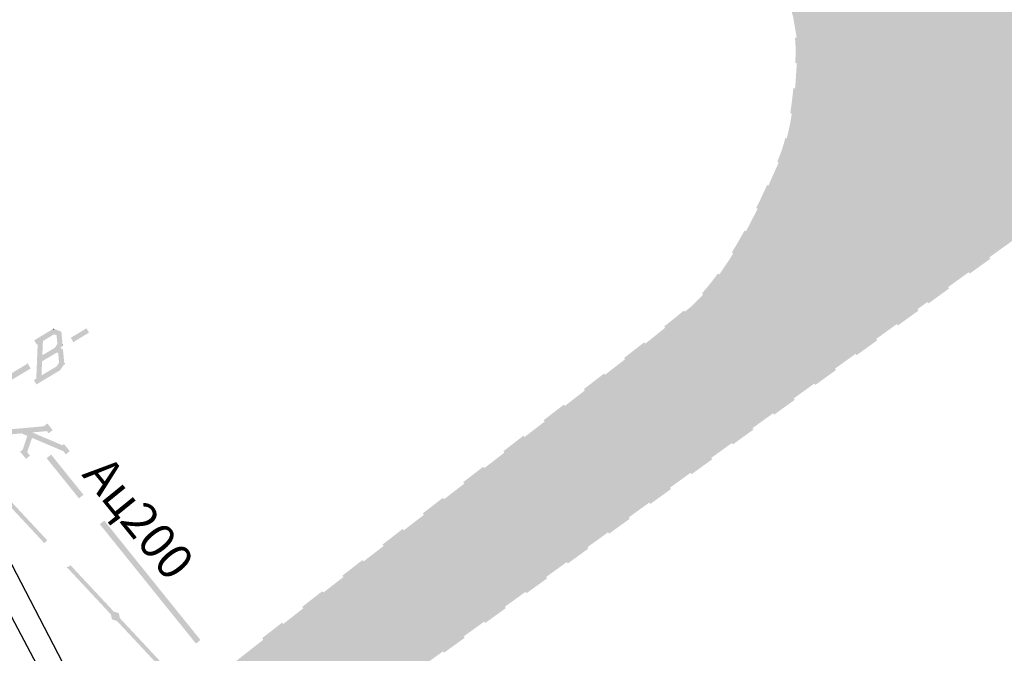
# Model space of a CAD drawing. Units: millimetres. Extents: x -842468 to 3635192, y -3311378 to 20824.
# Drawn here: x 13989 to 14018, y 20342 to 20360 of the extents above; entities that cross this region are included whole.
import ezdxf

# ---------------------------------------------------------------- set-up
doc = ezdxf.new("R2010")
doc.units = ezdxf.units.MM
for name, color, linetype in [('z', 7, 'Continuous'), ('Дорога', 7, 'Continuous'), ('Подземные коммуникации', 7, 'Continuous')]:
    doc.layers.add(name, color=color, linetype=linetype)

msp = doc.modelspace()

# ---------------------------------------------------------------- hatches: boundary and pattern name
at = {"layer": 'Дорога', "true_color": 0xffe9e9}
h = msp.add_hatch(dxfattribs=at)
h.set_pattern_fill('DOTS', scale=0.5, style=0)
h.set_pattern_definition([(0, (1309.46725, 329.2659), (0.396875, 0.79375), [0, -0.79375])])
h.paths.add_polyline_path([(14015.969, 20351.93), (14022.713, 20356.796), (14020.243, 20361.166), (14014.647, 20371.065), (14011.542, 20376.557), (14004.962, 20372.531), (14008.146, 20367.39), (14005.268, 20365.763), (14005.326, 20365.659), (14006.312, 20366.208), (14007.254, 20364.516), (14008.984, 20365.52), (14011.122, 20362.541), (14011.402, 20362.005), (14011.657, 20361.463), (14011.859, 20360.91), (14012.01, 20360.338), (14012.11, 20359.751), (14012.132, 20359.449), (14012.131, 20359.164), (14012.075, 20358.326), (14012.009, 20357.734), (14011.925, 20357.203), (14011.79, 20356.613), (14011.626, 20356.136), (14011.049, 20354.847), (14010.599, 20353.972), (14010.15, 20353.211), (14009.861, 20352.782), (14009.573, 20352.403), (14009.287, 20352.074), (14009.003, 20351.795), (14007.831, 20350.843), (14005.105, 20348.728), (14003.661, 20347.614), (13998.058, 20343.281), (13994.09, 20340.161), (13991.092, 20337.736), (13988.257, 20335.361), (13985.014, 20332.58), (13978.782, 20327.132), (13977.604, 20326.094), (13972.852, 20321.923), (13970.356, 20319.724), (13967.013, 20316.737), (13966.389, 20316.178), (13961.185, 20311.539), (13958.327, 20309.056), (13956.019, 20307.131), (13954.894, 20306.236), (13953.58, 20305.223), (13950.41, 20302.857), (13947.66, 20300.861), (13944.677, 20298.737), (13941.604, 20296.594), (13941.177, 20296.346), (13940.653, 20296.108), (13940.153, 20295.924), (13939.626, 20295.763), (13939.19, 20295.655), (13938.824, 20295.589), (13938.531, 20295.572), (13938.213, 20295.598), (13937.91, 20295.655), (13937.593, 20295.746), (13937.303, 20295.854), (13937.015, 20295.984), (13936.741, 20296.134), (13936.453, 20296.321), (13936.167, 20296.534), (13935.889, 20296.77), (13935.623, 20297.021), (13935.385, 20297.278), (13936.054, 20295.77), (13936.35, 20294.977), (13936.554, 20294.269), (13936.635, 20293.875), (13936.689, 20293.497), (13936.715, 20293.132), (13936.713, 20292.779), (13936.679, 20292.42), (13936.607, 20292.02), (13936.497, 20291.581), (13936.35, 20291.104), (13936.039, 20290.269), (13935.644, 20289.37), (13935.304, 20288.684), (13934.967, 20288.065), (13934.832, 20287.854), (13934.664, 20287.633), (13934.229, 20287.16), (13933.848, 20286.803), (13933.333, 20286.357), (13933.291, 20286.321), (13932.874, 20285.962), (13932.639, 20285.737), (13936.457, 20288.226), (13938.739, 20289.714), (13939.449, 20290.177), (13940.612, 20290.935), (13940.786, 20291.049), (13941.025, 20291.199), (13941.263, 20291.349), (13941.493, 20291.51), (13942.718, 20292.467), (13942.72, 20292.469), (13945.153, 20294.37), (13947.59, 20296.268), (13950.122, 20298.197), (13950.439, 20298.438), (13954.124, 20301.249), (13956.014, 20302.724), (13957.461, 20303.892), (13958.74, 20304.978), (13960.171, 20306.247), (13962.185, 20308.086), (13962.823, 20308.673), (13964.296, 20310.014), (13965.494, 20311.077), (13968.352, 20313.529), (13970.056, 20314.971), (13971.385, 20316.095), (13974.404, 20318.676), (13977.845, 20321.674), (13982.021, 20325.335), (13986.564, 20329.329), (13998.515, 20339.336)])
at = {"layer": 'Дорога'}
for points in [[(14012.081, 20359.166), (14012.071, 20358.985), (14012.171, 20358.98), (14012.181, 20359.161), (14012.181, 20359.162), (14012.181, 20359.162), (14012.131, 20359.164), (14012.181, 20359.162), (14012.185, 20359.31), (14012.182, 20359.459), (14012.174, 20359.608), (14012.162, 20359.736), (14012.062, 20359.727), (14012.074, 20359.599), (14012.082, 20359.453), (14012.085, 20359.309)], [(14012.024, 20357.482), (14012.024, 20357.485), (14012.065, 20357.773), (14012.098, 20358.054), (14012.116, 20358.23), (14012.016, 20358.239), (14011.999, 20358.064), (14011.966, 20357.785), (14011.925, 20357.499), (14011.925, 20357.499)], [(14011.58, 20356.155), (14011.542, 20356.065), (14011.634, 20356.026), (14011.672, 20356.116), (14011.626, 20356.136), (14011.673, 20356.118), (14011.766, 20356.364), (14011.847, 20356.629), (14011.875, 20356.743), (14011.778, 20356.767), (14011.75, 20356.653), (14011.67, 20356.393)], [(14011.004, 20354.869), (14010.921, 20354.703), (14011.011, 20354.658), (14011.093, 20354.825), (14011.049, 20354.847), (14011.093, 20354.825), (14011.094, 20354.825), (14011.094, 20354.826), (14011.272, 20355.203), (14011.332, 20355.338), (14011.241, 20355.379), (14011.18, 20355.245)], [(14010.287, 20353.34), (14010.444, 20353.597), (14010.666, 20353.99), (14010.578, 20354.039), (14010.357, 20353.646), (14010.202, 20353.392)], [(14017.765, 20353.287), (14017.156, 20352.848), (14017.215, 20352.767), (14017.823, 20353.206)], [(14009.399, 20352.123), (14009.496, 20352.232), (14009.643, 20352.409), (14009.786, 20352.594), (14009.871, 20352.712), (14009.79, 20352.77), (14009.705, 20352.653), (14009.564, 20352.471), (14009.419, 20352.296), (14009.324, 20352.189)], [(14016.548, 20352.409), (14015.94, 20351.97), (14015.999, 20351.889), (14016.607, 20352.328)], [(14008.269, 20351.127), (14008.532, 20351.337), (14008.831, 20351.582), (14008.853, 20351.6), (14008.788, 20351.676), (14008.766, 20351.658), (14008.469, 20351.415), (14008.207, 20351.205)], [(14015.648, 20351.759), (14015.039, 20351.321), (14015.098, 20351.239), (14015.706, 20351.678)], [(14014.431, 20350.882), (14013.823, 20350.443), (14013.881, 20350.362), (14014.49, 20350.801)], [(14007.088, 20350.201), (14007.68, 20350.662), (14007.619, 20350.74), (14007.027, 20350.28)], [(14013.215, 20350.004), (14012.606, 20349.565), (14012.665, 20349.484), (14013.273, 20349.923)], [(14005.903, 20349.281), (14006.496, 20349.74), (14006.435, 20349.819), (14005.842, 20349.36)], [(14011.998, 20349.126), (14011.39, 20348.687), (14011.449, 20348.606), (14012.057, 20349.045)], [(14005.075, 20348.767), (14004.655, 20348.443), (14004.716, 20348.364), (14005.136, 20348.688), (14005.105, 20348.728), (14005.136, 20348.688), (14005.31, 20348.822), (14005.249, 20348.902)], [(14010.782, 20348.249), (14010.174, 20347.81), (14010.232, 20347.729), (14010.84, 20348.168)], [(14003.528, 20347.448), (14004.122, 20347.906), (14004.061, 20347.986), (14003.467, 20347.528)], [(14009.565, 20347.371), (14008.957, 20346.932), (14009.016, 20346.851), (14009.624, 20347.29)], [(14002.34, 20346.533), (14002.934, 20346.991), (14002.873, 20347.07), (14002.279, 20346.612)], [(14008.349, 20346.493), (14007.741, 20346.054), (14007.799, 20345.973), (14008.408, 20346.412)], [(14001.153, 20345.615), (14001.746, 20346.075), (14001.685, 20346.154), (14001.092, 20345.694)], [(14007.133, 20345.616), (14006.524, 20345.177), (14006.583, 20345.096), (14007.191, 20345.534)], [(13999.967, 20344.697), (14000.56, 20345.156), (14000.499, 20345.235), (13999.906, 20344.776)], [(14005.916, 20344.738), (14005.308, 20344.299), (14005.367, 20344.218), (14005.975, 20344.657)], [(13998.782, 20343.778), (13999.374, 20344.237), (13999.313, 20344.317), (13998.72, 20343.857)], [(14004.7, 20343.86), (14004.092, 20343.421), (14004.15, 20343.34), (14004.758, 20343.779)], [(13997.598, 20342.858), (13998.089, 20343.241), (13998.189, 20343.319), (13998.127, 20343.398), (13998.027, 20343.32), (13998.058, 20343.281), (13998.027, 20343.32), (13997.536, 20342.936)], [(14003.483, 20342.983), (14002.875, 20342.544), (14002.934, 20342.463), (14003.542, 20342.901)], [(13996.416, 20341.934), (13997.007, 20342.396), (13996.945, 20342.474), (13996.354, 20342.012)], [(14002.267, 20342.105), (14001.659, 20341.666), (14001.717, 20341.585), (14002.325, 20342.024)]]:
    msp.add_hatch(color=7, dxfattribs=at).paths.add_polyline_path(points)
at = {"layer": 'Подземные коммуникации', "true_color": 0x008000}
h = msp.add_hatch(color=96, dxfattribs=at)
h.paths.add_polyline_path([(13989.738, 20350.687), (13989.704, 20349.858), (13989.696, 20349.67), (13989.625, 20349.628), (13989.702, 20349.499), (13990.39, 20349.912), (13990.414, 20349.935), (13990.469, 20350.019), (13990.509, 20350.079), (13990.446, 20350.12), (13990.509, 20350.079), (13990.521, 20350.127), (13990.516, 20350.177), (13990.488, 20350.486), (13990.484, 20350.534), (13990.453, 20350.545), (13990.438, 20350.55), (13990.413, 20350.479), (13990.438, 20350.55), (13990.41, 20350.56), (13990.419, 20350.573), (13990.458, 20350.633), (13990.47, 20350.681), (13990.469, 20350.698), (13990.441, 20351.007), (13990.436, 20351.054), (13990.406, 20351.066), (13990.393, 20351.07), (13990.241, 20351.13), (13990.175, 20351.124), (13990.214, 20351.06), (13990.175, 20351.124), (13989.636, 20350.801), (13989.713, 20350.672)])
h.paths.add_polyline_path([(13989.867, 20350.181), (13990.303, 20350.438), (13990.343, 20350.424), (13990.343, 20350.423), (13990.369, 20350.139), (13990.328, 20350.077), (13990.298, 20350.032), (13989.85, 20349.763)], flags=16)
h.paths.add_polyline_path([(13989.874, 20350.36), (13989.884, 20350.592), (13989.892, 20350.779), (13990.221, 20350.977), (13990.295, 20350.948), (13990.319, 20350.693), (13990.271, 20350.622), (13990.241, 20350.576)], flags=16)
for points in [[(13990.216, 20351.128), (13990.241, 20351.13), (13990.207, 20351.143), (13990.175, 20351.124)], [(13990.793, 20350.763), (13990.799, 20350.754), (13991.251, 20351.026), (13991.248, 20351.032), (13991.246, 20351.035), (13991.223, 20351.073), (13991.183, 20351.139), (13991.182, 20351.142), (13991.175, 20351.153), (13990.722, 20350.881), (13990.728, 20350.873), (13990.722, 20350.881), (13990.714, 20350.876), (13990.719, 20350.868), (13990.728, 20350.873), (13990.719, 20350.868), (13990.785, 20350.758)], [(13990.473, 20350.655), (13990.47, 20350.681), (13990.466, 20350.665), (13990.458, 20350.633)], [(13990.799, 20350.754), (13990.793, 20350.763), (13990.785, 20350.758), (13990.79, 20350.749)], [(13988.155, 20349.329), (13988.147, 20349.324), (13988.224, 20349.195), (13988.233, 20349.2), (13988.238, 20349.192), (13989.524, 20349.964), (13989.532, 20349.969), (13989.527, 20349.977), (13989.519, 20349.972), (13989.527, 20349.977), (13989.45, 20350.106), (13989.441, 20350.101), (13989.436, 20350.109), (13988.15, 20349.337), (13988.155, 20349.329), (13988.15, 20349.337), (13988.142, 20349.332), (13988.147, 20349.324)], [(13989.45, 20350.106), (13989.445, 20350.114), (13989.436, 20350.109), (13989.441, 20350.101)], [(13990.523, 20350.101), (13990.521, 20350.127), (13990.517, 20350.111), (13990.509, 20350.079)]]:
    msp.add_hatch(color=96, dxfattribs=at).paths.add_polyline_path(points)
at = {"layer": 'Подземные коммуникации', "true_color": 0x800000}
for points in [[(13990.179, 20348.151), (13990.023, 20348.347), (13989.918, 20348.264), (13989.064, 20348.187), (13988.88, 20348.17), (13988.827, 20348.239), (13988.708, 20348.147), (13988.711, 20348.146), (13988.847, 20348.087), (13988.708, 20348.147), (13988.875, 20347.933), (13988.993, 20348.024), (13988.99, 20348.026), (13988.983, 20348.029), (13988.993, 20348.024), (13988.989, 20348.03), (13989.262, 20348.054), (13989.431, 20347.982), (13989.298, 20347.577), (13989.22, 20347.512), (13989.394, 20347.304), (13989.395, 20347.302), (13989.51, 20347.398), (13989.429, 20347.496), (13989.57, 20347.923), (13990.431, 20347.556), (13990.491, 20347.53), (13990.566, 20347.438), (13990.568, 20347.437), (13990.683, 20347.532), (13990.513, 20347.739), (13990.512, 20347.74), (13990.467, 20347.703), (13989.578, 20348.083), (13989.829, 20348.105), (13990.011, 20348.121), (13990.061, 20348.058)], [(13990.127, 20347.422), (13990.01, 20347.328), (13990.002, 20347.322), (13990.008, 20347.314), (13990.016, 20347.32), (13990.008, 20347.314), (13990.949, 20346.145), (13990.955, 20346.138), (13990.963, 20346.144), (13990.957, 20346.152), (13990.963, 20346.144), (13991.08, 20346.238), (13991.088, 20346.244), (13991.081, 20346.252), (13990.141, 20347.42), (13990.134, 20347.428)], [(13993.125, 20343.712), (13993.121, 20343.718), (13993.114, 20343.726), (13991.708, 20345.473), (13991.701, 20345.467), (13991.708, 20345.473), (13991.702, 20345.481), (13991.694, 20345.474), (13991.577, 20345.38), (13991.57, 20345.374), (13991.576, 20345.366), (13992.982, 20343.62), (13992.987, 20343.613), (13992.993, 20343.606), (13994.398, 20341.861), (13994.404, 20341.853), (13994.412, 20341.859), (13994.405, 20341.867), (13994.412, 20341.859), (13994.529, 20341.954), (13994.536, 20341.96), (13994.53, 20341.968), (13994.522, 20341.961), (13994.53, 20341.968)]]:
    msp.add_hatch(color=16, dxfattribs=at).paths.add_polyline_path(points)
at = {"layer": 'Подземные коммуникации'}
for points in [[(13987.197, 20347.765), (13987.19, 20347.759), (13987.196, 20347.751), (13988.474, 20346.381), (13988.48, 20346.375), (13988.478, 20346.374), (13988.474, 20346.37), (13988.475, 20346.364), (13988.479, 20346.354), (13988.483, 20346.346), (13988.475, 20346.364), (13988.503, 20346.242), (13988.505, 20346.237), (13988.51, 20346.235), (13988.619, 20346.202), (13988.63, 20346.198), (13988.635, 20346.197), (13988.64, 20346.201), (13988.636, 20346.204), (13988.633, 20346.208), (13988.64, 20346.201), (13988.641, 20346.202), (13988.648, 20346.195), (13988.655, 20346.202), (13988.649, 20346.209), (13988.655, 20346.202), (13988.648, 20346.195), (13989.925, 20344.826), (13989.932, 20344.833), (13989.925, 20344.826), (13989.932, 20344.819), (13989.939, 20344.826), (13990.012, 20344.894), (13990.005, 20344.901), (13990.012, 20344.894), (13990.02, 20344.901), (13990.013, 20344.908), (13988.736, 20346.277), (13988.729, 20346.27), (13988.736, 20346.277), (13988.729, 20346.284), (13988.731, 20346.286), (13988.726, 20346.291), (13988.728, 20346.29), (13988.731, 20346.286), (13988.735, 20346.29), (13988.734, 20346.295), (13988.724, 20346.293), (13988.734, 20346.295), (13988.73, 20346.305), (13988.71, 20346.354), (13988.734, 20346.295), (13988.706, 20346.417), (13988.704, 20346.423), (13988.699, 20346.425), (13988.59, 20346.458), (13988.579, 20346.461), (13988.576, 20346.452), (13988.574, 20346.454), (13988.576, 20346.452), (13988.579, 20346.461), (13988.574, 20346.463), (13988.57, 20346.459), (13988.568, 20346.457), (13988.562, 20346.463), (13987.284, 20347.833), (13987.277, 20347.84), (13987.27, 20347.834)], [(13992.153, 20342.599), (13992.146, 20342.607), (13992.153, 20342.599), (13992.16, 20342.606), (13992.154, 20342.613), (13992.155, 20342.615), (13992.16, 20342.619), (13992.158, 20342.625), (13992.13, 20342.747), (13992.129, 20342.752), (13992.123, 20342.754), (13992.12, 20342.744), (13992.123, 20342.754), (13992.015, 20342.787), (13992.004, 20342.79), (13991.998, 20342.792), (13991.994, 20342.788), (13991.997, 20342.784), (13992.001, 20342.781), (13991.994, 20342.788), (13991.992, 20342.786), (13991.986, 20342.793), (13990.709, 20344.162), (13990.702, 20344.17), (13990.694, 20344.163), (13990.701, 20344.156), (13990.694, 20344.163), (13990.621, 20344.095), (13990.628, 20344.087), (13990.621, 20344.081), (13991.899, 20342.711), (13991.904, 20342.705), (13991.903, 20342.703), (13991.898, 20342.699), (13991.9, 20342.693), (13991.909, 20342.696), (13991.9, 20342.693), (13991.904, 20342.683), (13991.924, 20342.635), (13991.9, 20342.693), (13991.928, 20342.572), (13991.938, 20342.574), (13991.928, 20342.572), (13991.929, 20342.566), (13991.935, 20342.564), (13992.043, 20342.531), (13992.054, 20342.528), (13992.06, 20342.526), (13992.064, 20342.53), (13992.066, 20342.532), (13992.072, 20342.524), (13993.349, 20341.156), (13993.357, 20341.162), (13993.349, 20341.156), (13993.356, 20341.148), (13993.364, 20341.155), (13993.437, 20341.223), (13993.444, 20341.23), (13993.437, 20341.238), (13992.16, 20342.606), (13992.153, 20342.599)], [(13990.621, 20344.095), (13990.614, 20344.088), (13990.621, 20344.081), (13990.628, 20344.087)]]:
    msp.add_hatch(color=7, dxfattribs=at).paths.add_polyline_path(points)

# ---------------------------------------------------------------- linework, layer by layer
at = {"layer": 'z', "color": 3, "linetype": 'Continuous'}
for points in [[(13967.817, 20371.346), (13977.267, 20358.866), (13987.837, 20344.766), (13999.647, 20322.396), (14008.837, 20304.666), (14009.237, 20302.686), (14008.847, 20301.476), (14009.147, 20300.266), (14009.587, 20299.906), (14010.597, 20299.226), (14012.247, 20297.856), (14031.097, 20263.986), (14044.357, 20239.906), (14046.127, 20237.716), (14057.207, 20235.186), (14058.957, 20235.646)], [(13968.437, 20371.206), (13978.257, 20358.876), (13986.017, 20348.506), (13987.807, 20345.916), (13988.697, 20344.706), (14013.057, 20297.736), (14041.287, 20246.786), (14046.617, 20237.926), (14057.237, 20235.636), (14059.057, 20236.096)]]:
    msp.add_lwpolyline(points, dxfattribs=at)

# ---------------------------------------------------------------- texts
at = {"layer": 'Подземные коммуникации', "color": 7, "insert": (13991.826, 20347.486), "char_height": 1.04167, "attachment_point": 1, "rotation": 309.0939}
msp.add_mtext('{\\fArial|c1|b0|i1;\\l\\C0;Ац200}', dxfattribs=at)

doc.saveas('drawing.dxf')
